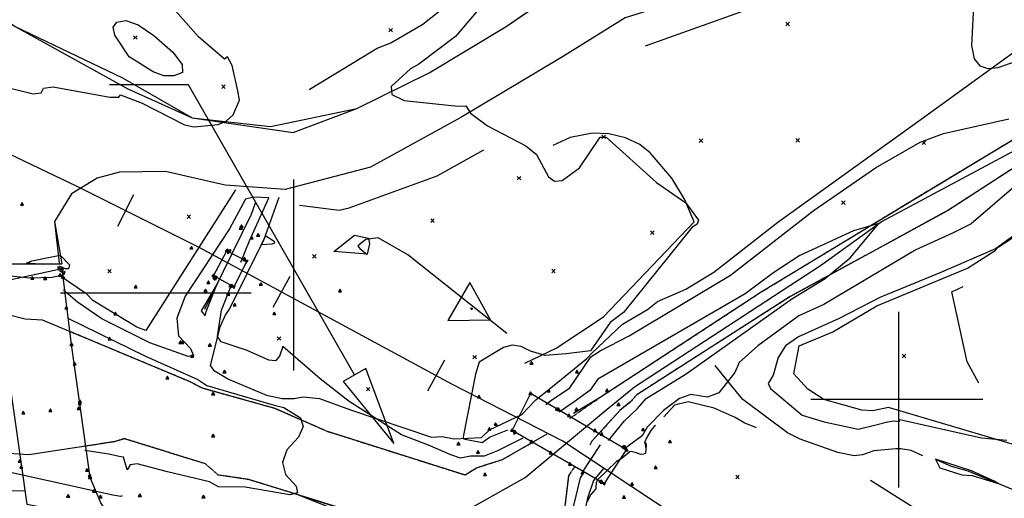
# Model space of a CAD drawing. Extents: x 508808 to 515613, y 869267 to 876080.
# Drawn here: x 512500 to 513060, y 869944 to 870216 of the extents above; entities that cross this region are included whole.
import ezdxf

# ---------------------------------------------------------------- set-up
doc = ezdxf.new("R2010")
doc.units = 0
doc.header["$MEASUREMENT"] = 0
doc.linetypes.add('10$0$HWASHES', pattern=[1, 0.6, -0.05, 0.05, -0.05, 0.05, -0.05, 0.05, -0.05, 0.05])
doc.layers.get('0').update_dxf_attribs({"linetype": 'CONTINUOUS'})
for name, color, linetype in [('10$0$BORDER', 1, 'CONTINUOUS'), ('10$0$BREAKLINES', 6, 'CONTINUOUS'), ('10$0$BRIDGE', 2, 'CONTINUOUS'), ('10$0$C4THAL', 4, 'CONTINUOUS'), ('10$0$C_TEXT_LEADER', 1, 'CONTINUOUS'), ('10$0$CHECKPANELS', 1, 'CONTINUOUS'), ('10$0$GRIDLINES', 7, 'CONTINUOUS'), ('10$0$GRIDPOINTS', 1, 'CONTINUOUS'), ('10$0$INDCONT', 1, 'CONTINUOUS'), ('10$0$INTCONT', 7, 'CONTINUOUS'), ('10$0$PAVEDROADS', 5, 'CONTINUOUS'), ('10$0$POINTS', 2, 'CONTINUOUS'), ('10$0$SLRR', 2, 'CONTINUOUS'), ('10$0$SLRR_PATTERNED', 62, 'CONTINUOUS'), ('10$0$WASHES', 4, 'CONTINUOUS')]:
    doc.layers.add(name, color=color, linetype=linetype)
picture_1 = doc.add_image_def('image1.tif', size_in_pixel=(5219, 3916))

# ---------------------------------------------------------------- blocks, each defined once
blk = doc.blocks.new('10$0$TRI')
at = {"color": 0}
for points in [[(-1, -0.667), (1, -0.667), (0, 1), (-1, -0.667)], [(-0.056, 0), (0.056, 0)], [(0, 0.056), (0, -0.056)]]:
    blk.add_lwpolyline(points, dxfattribs=at)
blk = doc.blocks.new('10$0$CROSS')
at = {"color": 0}
for points in [[(0, 1), (0, -1)], [(0.958, 0), (-1, 0)]]:
    blk.add_lwpolyline(points, dxfattribs=at)
blk = doc.blocks.new('10$0$SLRR')
blk.add_lwpolyline([(-1, 0), (1, 0)])
blk = doc.blocks.new('10$0$X')
at = {"color": 0}
for points in [[(-1, 1), (1, -1)], [(1, 1), (-1, -1)]]:
    blk.add_lwpolyline(points, dxfattribs=at)

msp = doc.modelspace()

# ---------------------------------------------------------------- linework, layer by layer
at = {"layer": '10$0$BORDER'}
for points in [[(512655.873104, 870125.092501, 0), (512655.873104, 870016.621177, 0)], [(512631.867679, 870060.586889, 0), (512523.396356, 870060.586889, 0)]]:
    msp.add_polyline3d(points, dxfattribs=at)
at = {"layer": '10$0$BREAKLINES'}
for points in [[(512137.084, 870505.747, 3523.3869), (512230.46, 870426.638, 3524.4065), (512307.727, 870362.162, 3526.7138), (512418.115, 870269.056, 3529.2894), (512497.564, 870212.083, 3530.5235), (512558.615, 870182.836, 3531.3284), (512598.206, 870160.246, 3531.4357), (512655.678, 870151.908, 3532.9918), (512691.837, 870165.521, 3535.6748), (512733.036, 870185.75, 3536.6943), (512776.872, 870212.118, 3537.3382), (512807.149, 870233.029, 3539.3236), (512787.338, 870291.455, 3539.2699), (512745.986, 870375.983, 3541.7382), (512705.266, 870471.794, 3543.1333), (512671.305, 870519.202, 3544.4211), (512624.727, 870564.017, 3546.8358), (512538.602, 870625.38, 3553.6504), (512439.535, 870703.081, 3557.1919), (512353.013, 870773.52, 3558.8017), (512271.008, 870833.187, 3559.9821), (512154.606, 870918.694, 3557.8358)], [(512815.146, 869992.316, 3528.9674), (512830.297435, 870001.344552, 3529.1284), (512921.901107, 870061.196355, 3530.7918), (513011.429238, 870115.539205, 3532.3479), (513093.781574, 870165.059272, 3535.5675), (513095.534765, 870170.375048, 3535.8894), (513100.118388, 870175.642599, 3537.1772), (513129.222697, 870199.952936, 3538.626), (513208.589706, 870262.16379, 3537.7138), (513228.197495, 870272.017042, 3537.9284), (513306.1417, 870321.799866, 3540.5041), (513370.525, 870372.005574, 3542.6504), (513398.507877, 870400.719854, 3542.8114), (513461.466505, 870482.836737, 3544.6358), (513502.850915, 870524.976516, 3545.3333)], [(513176.891, 870261.769, 3543.9919), (513165.508, 870277.913, 3541.6845), (513144.13, 870292.806, 3541.9528), (513108.113, 870302.15, 3542.0065), (513051.545, 870289.421, 3541.0943), (512986.24, 870264.599, 3540.3967), (512923.94, 870241.97, 3539.1626), (512844.572, 870216.934, 3539.5382), (512808.912, 870194.865, 3538.5187), (512751.096, 870160.344, 3535.7821), (512699.702, 870132.101, 3535.8894), (512651.24, 870119.377, 3535.5138), (512616.981, 870121.93, 3535.2455), (512583.041, 870129.593, 3535.7284), (512557.002, 870129.268, 3535.7821), (512544.244, 870125.814, 3534.4406), (512529.543, 870116.958, 3534.0114), (512519.939, 870101.201, 3534.1187), (512524.115, 870077.223, 3536.4797)], [(512856.008, 870201.023, 3537.6065), (512917.686647, 870223.172323, 3538.2504), (513015.428298, 870258.88005, 3540.1821), (513023.702989, 870263.372863, 3540.2894), (513042.535944, 870270.460795, 3540.2894), (513116.939598, 870283.458417, 3540.9333), (513131.997196, 870273.388191, 3540.987), (513132.966586, 870272.439062, 3540.987), (513134.345122, 870269.979978, 3540.9333), (513132.97452, 870261.62596, 3540.8797), (513131.282842, 870258.777721, 3540.7723), (513126.387509, 870256.558466, 3540.5041), (513102.426984, 870249.3469, 3540.9333), (513094.365681, 870249.375454, 3540.987), (513084.517836, 870247.473763, 3540.987), (513056.551207, 870246.7808, 3539.9138), (513043.095935, 870244.093256, 3539.9675)], [(512664.793, 870176.241, 3534.065), (512703.462328, 870199.751182, 3534.387), (512711.154135, 870202.771664, 3534.1723), (512729.363065, 870213.420108, 3534.2797), (512777.664695, 870251.634738, 3535.8358)], [(513211.544463, 870220.100617, 3538.7333), (513128.09289, 870163.417856, 3537.4455), (513111.822569, 870154.901991, 3535.0845), (513110.591829, 870154.663654, 3534.9772), (513110.591829, 870154.663654, 3534.8699), (513106.127624, 870153.116493, 3535.2455), (513096.834507, 870151.267484, 3535.2455), (513088.330673, 870146.62315, 3535.2455), (513087.025176, 870145.683239, 3535.2455), (513027.824951, 870107.398991, 3533.2065), (512938.361375, 870058.560966, 3531.4357), (512851.095368, 870002.823928, 3530.1479), (512847.77851, 869998.895383, 3530.0943), (512841.52854, 869993.92322, 3530.0406), (512825.617323, 869976.414341, 3529.2894), (512824.370312, 869974.128409, 3529.2894)], [(512647.618, 870114.946, 3534.3333), (512639.044697, 870091.104292, 3536.1577), (512619.72561, 870052.064896, 3534.1187), (512617.229193, 870048.394893, 3533.4211), (512614.017677, 870041.177551, 3532.1333), (512608.529987, 870019.403632, 3531.6504), (512610.449866, 870016.808067, 3531.6504), (512618.932235, 870011.611261, 3531.704), (512640.474162, 870002.561074, 3531.7577), (512649.526499, 870000.706195, 3531.5431), (512656.27991, 870000.639592, 3531.2211), (512661.335802, 870001.546396, 3530.8455), (512670.728611, 870000.59895, 3530.7382), (512688.276431, 869994.259594, 3531.3821), (512734.324181, 869978.750004, 3533.4748), (512740.489918, 869979.014793, 3535.2455), (512747.247808, 869977.74237, 3535.4601), (512762.740074, 869978.575239, 3537.5528), (512767.301095, 869982.856547, 3537.3919), (512785.688256, 869991.549571, 3538.4114), (512793.718203, 869999.961757, 3538.5723), (512803.191372, 870007.463586, 3539.5919), (512822.724763, 870023.331656, 3536.7479), (512825.600927, 870026.463667, 3536.1577), (512842.943872, 870042.942755, 3538.5723), (512857.268788, 870051.284248, 3538.3577), (512862.887187, 870055.806114, 3538.1431), (512862.887187, 870055.806114, 3538.0358), (512879.036925, 870062.843724, 3538.0894), (512894.917621, 870072.371045, 3538.1431), (512931.291322, 870100.798442, 3537.9821), (513012.931186, 870159.497413, 3538.626), (513072.544931, 870202.679133, 3540.8797)], [(513171.649, 869957.525, 3540.0748), (513122.453681, 869957.400362, 3539.7528), (513112.0901, 869959.733421, 3539.7528), (513101.832783, 869963.671473, 3539.4845), (512994.278394, 869995.607205, 3541.148), (512985.359005, 869993.683653, 3541.4699), (512979.056243, 869993.923851, 3541.8455), (512957.39373, 870000.017977, 3541.8992), (512948.417071, 870005.990413, 3541.8992), (512940.496507, 870014.669756, 3541.9528), (512943.497772, 870030.598189, 3542.0065), (512962.686629, 870038.553497, 3542.0065), (512987.673797, 870053.250556, 3540.987), (513039.193223, 870074.752543, 3540.665), (513054.985037, 870084.809146, 3540.1284), (513056.64258, 870086.626447, 3540.0211), (513069.160811, 870094.731999, 3540.1284), (513161.491549, 870160.309332, 3541.0406), (513177.149199, 870169.072207, 3543.1333), (513198.998551, 870187.436725, 3544.1528), (513202.531658, 870194.087921, 3544.5285), (513202.543153, 870194.207354, 3544.5285)], [(512787.539, 870020.675, 3536.6943), (512805.254174, 870029.321248, 3535.2455), (512832.22377, 870047.082051, 3534.3333), (512883.737045, 870101.156648, 3535.8358), (512878.310736, 870113.959429, 3536.0504), (512871.124676, 870125.911826, 3536.4797), (512858.768849, 870140.357933, 3536.8016), (512852.910624, 870145.116537, 3536.5333), (512844.754539, 870148.869222, 3536.5333), (512835.124095, 870151.179932, 3536.6406), (512826.012818, 870151.545802, 3536.6406), (512813.185415, 870149.019617, 3536.6406), (512803.331254, 870144.447393, 3536.6406)], [(512659.359, 870110.62, 3534.4943), (512681.853182, 870107.663656, 3534.7626), (512687.569578, 870108.945648, 3534.6016), (512737.578598, 870127.203457, 3534.5479), (512764.081662, 870141.99569, 3534.7089)], [(512622.947, 870119.187, 3535.4601), (512571.838015, 870039.241711, 3534.4943), (512566.765585, 870041.243898, 3534.4943), (512541.795701, 870056.282119, 3534.4406), (512538.439458, 870059.934439, 3534.3333), (512523.028784, 870070.368924, 3533.6357), (512518.664412, 870069.458243, 3533.4748), (512505.868633, 870069.089072, 3533.4748), (512476.480041, 870072.132263, 3533.0992), (512429.181545, 870075.498609, 3529.9333), (512422.765837, 870074.39, 3528.4845), (512411.045804, 870072.273139, 3526.0699), (512407.123743, 870072.751887, 3525.6406)], [(512634.115, 870111.677, 3529.0748), (512631.824019, 870105.176684, 3529.0748), (512605.222296, 870051.187467, 3527.465)], [(512645.319, 869994.986, 3526.5528), (512604.043575, 870006.479737, 3526.9821), (512596.733084, 870010.276395, 3526.7674), (512513.14989, 870045.201394, 3524.6748), (512513.14989, 870045.201394, 3524.7284), (512503.20058, 870045.802214, 3524.6748), (512482.336764, 870051.002212, 3524.4065), (512477.292289, 870050.364317, 3523.9235), (512472.658657, 870048.659887, 3523.3869), (512464.525287, 870050.218989, 3522.904), (512451.785061, 870054.885407, 3522.7967), (512434.050334, 870058.38116, 3522.8504), (512405.080632, 870060.44142, 3522.904), (512379.520945, 870057.679778, 3522.6894), (512358.356465, 870064.69028, 3522.8504), (512277.893818, 870076.557186, 3522.6357), (512269.001525, 870070.682172, 3522.6357), (512264.944446, 870071.511425, 3522.6357), (512248.197517, 870071.995061, 3522.3674), (512232.865547, 870076.284131, 3522.2601), (512182.713146, 870098.165109, 3522.0991)], [(512777.254, 870037.684, 3535.7284), (512720.902994, 870082.391357, 3535.8358), (512703.994951, 870091.921274, 3535.8358), (512696.958857, 870091.079704, 3536.104), (512692.530381, 870087.499229, 3536.5333), (512693.530942, 870085.872081, 3536.3187), (512697.788482, 870082.566952, 3535.9967)], [(512481.843, 870077.194, 3535.6748), (512524.115, 870077.223, 3536.4797)], [(512605.814, 869963.472, 3527.4113), (512559.864132, 869977.805576, 3527.4113), (512553.976537, 869976.072371, 3527.4113), (512505.454749, 869968.582598, 3528.4309), (512496.851908, 869969.121322, 3528.3772), (512481.907011, 869972.121942, 3526.1772), (512477.636884, 869974.444686, 3526.0162), (512444.696832, 869984.647383, 3525.6943), (512420.130073, 869997.161292, 3525.9626), (512371.832497, 870017.824699, 3523.9235), (512371.832497, 870017.824699, 3523.7089), (512371.2314, 870018.041665, 3523.7089), (512271.12338, 870048.619422, 3522.904), (512259.346013, 870049.338332, 3522.4747), (512154.480504, 870063.023627, 3521.026)], [(513045.602, 870009.409, 3540.3967), (513038.969015, 870021.401913, 3540.665), (513030.205082, 870061.319322, 3540.2894), (513036.631353, 870064.341072, 3540.2358)], [(513013.7265, 869968.1315, 3537.5612), (513007.242294, 869971.09143, 3537.5076), (513001.367509, 869972.0371, 3537.5076), (512998.406281, 869972.124777, 3537.5076), (512985.856518, 869970.878, 3537.2934), (512979.40081, 869968.563375, 3537.2934), (512974.743901, 869968.135614, 3537.4541), (512965.517099, 869970.034422, 3537.6683), (512943.965774, 869977.552283, 3537.9897), (512936.806693, 869981.131581, 3538.2575), (512911.504513, 870000.010735, 3538.0968), (512907.747608, 870004.533232, 3537.6147), (512895.7725, 870019.4375, 3533.5439)], [(512919.266644, 869984.066932, 3536.7886), (512912.107132, 869986.816677, 3536.7479), (512907.10426, 869989.892197, 3536.7479), (512895.02631, 869995.227748, 3536.6943), (512880.427456, 869998.792935, 3536.6943), (512872.571309, 869996.945444, 3536.7479), (512866.534134, 869990.226682, 3536.9626)], [(512673.962, 869982.374, 3528.5992), (512645.319, 869994.986, 3526.5528)], [(512673.962, 869982.374, 3528.5992), (512753.485632, 869957.194106, 3529.2421), (512753.485632, 869957.194106, 3529.3492), (512760.023476, 869961.280734, 3529.3492), (512774.725772, 869966.007023, 3529.5099), (512800.203279, 869980.479217, 3529.8313)], [(512861.6905, 869985.2175, 3537.1327), (512861.690144, 869985.218471, 3537.1327), (512861.067387, 869984.748972, 3536.9184), (512859.161073, 869982.545167, 3536.9184), (512856.400344, 869977.940051, 3536.7042), (512855.823525, 869976.397628, 3536.3828), (512855.781321, 869976.209168, 3535.9543), (512856.415066, 869974.042451, 3535.7936), (512856.096024, 869969.327468, 3536.4899), (512854.838646, 869969.015311, 3536.8113), (512853.135108, 869968.818293, 3537.0255), (512850.920216, 869969.859321, 3537.0255), (512847.843675, 869970.57417, 3536.972), (512847.155375, 869970.423829, 3537.0791), (512842.727069, 869966.720428, 3537.1327), (512839.566917, 869964.79132, 3537.3469), (512828.515252, 869954.306052, 3537.0255), (512828.006932, 869952.675214, 3536.8648), (512827.758179, 869950.34075, 3536.7042), (512827.820027, 869949.733164, 3536.6506), (512827.735618, 869949.356242, 3536.597), (512827.735618, 869949.356242, 3536.6506), (512827.724143, 869949.237019, 3536.6506), (512827.631955, 869949.029304, 3536.6506), (512825.041503, 869946.06831, 3536.2756), (512822.83651, 869942.13648, 3536.3292)], [(512558.4385, 869945.3755, 3529.473), (512558.438957, 869945.376725, 3529.473), (512557.649619, 869945.026741, 3529.8479), (512553.160594, 869945.66817, 3529.9015), (512479.345554, 869962.052334, 3527.866), (512476.904957, 869964.498844, 3527.3304), (512472.077482, 869968.149734, 3527.1697)], [(513172.523, 869860.322, 3536.0504), (513153.832918, 869897.167552, 3536.265), (513140.127432, 869916.326452, 3536.265), (513131.531534, 869921.295518, 3536.3723), (513039.621874, 869959.430301, 3535.8894), (513030.135781, 869961.963374, 3535.8894), (513021.879552, 869965.677483, 3535.8358)], [(513632.389026, 869280.324337, 3535.4114), (513632.101712, 869280.665029, 3535.4023), (513614.928684, 869309.480984, 3534.9737), (513584.374435, 869346.232182, 3534.1702), (513582.80756, 869348.106602, 3534.1702), (513550.701597, 869369.761064, 3533.7953), (513527.181602, 869393.241055, 3533.3132), (513479.72864, 869443.305422, 3530.6884), (513479.72864, 869443.305422, 3530.5812), (513473.054705, 869451.280519, 3530.5812), (513447.239033, 869473.219675, 3530.2598), (513377.889707, 869531.306441, 3527.9564), (513351.289469, 869547.923263, 3527.7957), (513347.95785, 869550.683843, 3528.1171), (513346.210075, 869551.862126, 3528.1707), (513237.758656, 869623.682045, 3528.8135), (513110.667375, 869701.36458, 3529.617), (513025.815479, 869754.878608, 3529.5635), (512905.750356, 869822.059228, 3529.617), (512790.658147, 869888.365171, 3528.9742), (512681.608981, 869938.658603, 3528.1707), (512630.408464, 869954.57988, 3527.6886), (512613.109008, 869957.134741, 3527.4743), (512612.939716, 869957.128858, 3527.4743)], [(512812.317, 869956.794, 3528.3314), (512809.067116, 869929.923038, 3529.2956), (512828.187949, 869906.805443, 3529.4563), (512858.189697, 869884.53886, 3529.3492), (512870.738583, 869871.777943, 3528.9742), (512915.478153, 869840.143556, 3528.5992), (512944.513581, 869824.662237, 3528.5992), (513051.906657, 869752.276711, 3529.1349), (513136.828603, 869694.844663, 3529.2421), (513233.25575, 869632.151243, 3530.1527), (513247.870758, 869619.245169, 3530.367), (513269.349169, 869605.008064, 3530.4205), (513358.068635, 869553.357299, 3531.3847), (513462.492113, 869476.436246, 3532.1882), (513561.003377, 869389.082322, 3532.9918), (513645.943328, 869319.767501, 3533.1525), (513687.951832, 869280.324337, 3533.5714)], [(513085.629, 869926.964, 3537.3919), (513040.946661, 869918.090545, 3537.6065), (513030.672923, 869924.713373, 3537.2309), (512984.009109, 869953.99557, 3537.0175)]]:
    msp.add_polyline3d(points, dxfattribs=at)
at = {"layer": '10$0$BRIDGE'}
for points in [[(512610.354, 870070.328, 3535.16), (512617.91, 870084.671, 3535.03), (512629.276, 870078.703, 3535.16), (512622.034737, 870064.200181, 3535.01), (512610.354, 870070.328, 3535.16)], [(512524.332318, 870074.342285, 3536.41), (512486.25, 870066.254, 3536.66), (512504.179, 869940.494, 3536.82), (512552.82, 869931.437, 3535.29), (512546.344, 869941.299, 3537.4992), (512540.302, 869955.722, 3535.29), (512534.334, 869997.799, 3535.5), (512529.638, 870031.369, 3535.27), (512524.332318, 870074.342285, 3536.41)], [(512845.303, 869971.424, 0), (512790.675, 870003.498, 0), (512780.238, 869982.605, 0), (512832.657, 869952.387, 0), (512845.303, 869971.424, 0)]]:
    msp.add_polyline3d(points, dxfattribs=at)
at = {"layer": '10$0$C4THAL'}
for points in [[(512660.105316, 869945.345368, 0), (512696.906061, 869933.951528, 0), (512708.902341, 869931.704254, 0), (512719.399075, 869930.955178, 0), (512736.643743, 869932.453353, 0), (512756.88746, 869938.446076, 0), (512787.627953, 869955.675193, 0), (512833.363774, 869993.878853, 0), (512849.858648, 870007.362475, 0), (512955.575911, 870076.278897, 0), (512990.065246, 870100.998912, 0), (513106.666585, 870163.46347, 0), (513288.110368, 870300.547192, 0), (513382.207753, 870375.256644, 0), (513484.176172, 870480.129428, 0), (513560.022182, 870561.38689, 0)], [(512660.105316, 869945.345368, 7772.3892), (512781.870823, 869896.959629, 7772.3892), (513146.141654, 869680.528838, 7772.3892), (513377.975911, 869528.505653, 7772.3892), (513519.569599, 869414.849237, 7772.3892), (513661.527106, 869280.324337, 7772.3892)]]:
    msp.add_polyline3d(points, dxfattribs=at)
at = {"layer": '10$0$C_TEXT_LEADER'}
for points in [[(512596.199729, 870178.892898, 0), (512551.199729, 870178.892898, 0)], [(512690.584872, 870014.062681, 0), (512596.199729, 870178.892898, 0)], [(512697.093352, 870017.789569, 0), (512684.076393, 870010.335793, 0), (512712.946201, 869975.011804, 0), (512697.093352, 870017.789569, 0)]]:
    msp.add_polyline3d(points, dxfattribs=at)
at = {"layer": '10$0$INDCONT'}
for points in [[(513042.732, 870227.606, 3540), (513041.44, 870201.247, 3540), (513043.048, 870193.632, 3540), (513046.16, 870189.726, 3540), (513050.695, 870188.138, 3540), (513056.654, 870188.868, 3540), (513076.539, 870195.824, 3540), (513087.261, 870195.434, 3540), (513093.375, 870197.932, 3540), (513098.326, 870202.767, 3540), (513106.816, 870203.676, 3540), (513122.72, 870209.866, 3540), (513144.994, 870221.708, 3540)], [(513079.405, 870103.271, 3540), (513055.173, 870085.715, 3540), (513023.042, 870071.816, 3540), (512989.371, 870058.014, 3540), (512966.238, 870046.168, 3540), (512943.101, 870035.739, 3540), (512935.627, 870030.603, 3540), (512931.49, 870023.893, 3540), (512928.657, 870013.887, 3540), (512925.773, 870009.153, 3540), (512927.221, 870006.419, 3540), (512945.225, 869991.12, 3540), (512957.65, 869987.408, 3540), (512976.997, 869983.178, 3540), (512987.089, 869985.667, 3540), (512993.787, 869987.362, 3540), (512997.749, 869987.974, 3540), (513000.416, 869987.589, 3540), (513000.709, 869988.722, 3540), (513047.076, 869978.277, 3540), (513061.548, 869976.904, 3540)]]:
    msp.add_polyline3d(points, dxfattribs=at)
at = {"layer": '10$0$INTCONT'}
for points in [[(512489.36, 870178.44, 3532), (512507.927, 870173.784, 3532), (512512.451, 870174.404, 3532), (512513.803, 870176.989, 3532), (512519.188, 870177.708, 3532), (512551.346, 870172.002, 3532), (512556.466, 870171.936, 3532), (512557.419, 870173.345, 3532), (512569.867, 870168.578, 3532), (512593.977, 870156.223, 3532), (512599.395, 870155.122, 3532), (512613.02, 870156.341, 3532), (512617.848, 870158.472, 3532), (512621.485, 870161.85, 3532), (512625.201, 870170.287, 3532), (512624.199, 870175.461, 3532), (512621.047, 870189.931, 3532), (512618.364, 870194.794, 3532), (512616.711, 870193.511, 3532), (512601.934, 870206.207, 3532), (512577.218, 870234.346, 3532)], [(512763.249, 870224.232, 3536), (512748.05, 870206.36, 3536), (512727.247, 870190.745, 3536), (512722.33, 870188.016, 3536), (512711.364, 870177.969, 3536), (512711.751, 870173.354, 3536), (512718.911, 870170.121, 3536), (512749.422, 870166.811, 3536), (512753.937, 870166.966, 3536), (512756.552, 870162.84, 3536), (512766.275, 870155.655, 3536), (512788.051, 870144.337, 3536), (512794.066, 870139.405, 3536), (512800.953, 870126.711, 3536), (512804.357, 870124.212, 3536), (512808.66, 870124.506, 3536), (512818.537, 870131.684, 3536), (512830.206, 870149.127, 3536), (512833.77, 870149.235, 3536), (512862.318, 870123.376, 3536), (512878.978, 870111.78, 3536), (512886.19, 870101.998, 3536), (512885.478, 870099.784, 3536), (512882.635, 870098.078, 3536), (512843.611, 870049.515, 3536), (512835.983, 870043.917, 3536), (512824.808, 870027.819, 3536), (512810.982, 870026.053, 3536), (512798.985, 870025.056, 3536), (512790.736, 870027.511, 3536), (512785.443, 870030.203, 3536), (512780.311, 870030.932, 3536), (512775.341, 870029.7, 3536), (512761.488, 870021.323, 3536), (512759.336, 870014.494, 3536), (512752.317, 869978.767, 3536), (512752.644, 869977.797, 3536), (512763.169, 869975.584, 3536), (512767.426, 869978.637, 3536), (512777.80926, 869982.911664, 3536)], [(512562.434, 870194.826, 3532), (512554.353, 870207.255, 3532), (512553.374, 870211.743, 3532), (512555.456, 870214.506, 3532), (512560.598, 870215.543, 3532), (512567.599, 870213.058, 3532), (512576.457, 870207.053, 3532), (512587.172, 870197.526, 3532), (512592.637, 870190.511, 3532), (512592.852, 870186.008, 3532), (512587.817, 870184.018, 3532), (512582.199, 870184.113, 3532), (512575.999, 870186.293, 3532), (512562.434, 870194.826, 3532)], [(512799.435837, 869997.179005, 3536), (512802.048, 869999.391, 3536), (512813.13, 870006.785, 3536), (512824.96, 870024.324, 3536), (512830.304, 870027.804, 3536), (512846.752, 870036.222, 3536), (512904.389, 870070.672, 3536), (512951.427, 870107.406, 3536), (512986.822, 870131.72, 3536), (513012.327, 870146.425, 3536), (513025.498, 870151.243, 3536), (513062.723, 870159.568, 3536)], [(513081.643, 870134.565, 3536), (513041.26, 870100.019, 3536), (513030.752, 870094.717, 3536), (513009.765, 870085.213, 3536), (512957.572, 870053.99, 3536), (512943.34, 870047.633, 3536), (512919.941, 870030.613, 3536), (512909.36, 870021.132, 3536), (512906.889, 870015.512, 3536), (512897.793, 870003.856, 3536), (512891.396, 870001.488, 3536), (512881.868, 870002.959, 3536), (512875.371, 870000.668, 3536), (512866.281, 869993.875, 3536), (512857.081, 869984.291, 3536), (512854.174, 869979.479, 3536), (512845.586, 869973.102, 3536), (512843.977218, 869971.719925, 3536)], [(512625.93335, 870078.182386, 3532), (512630.826, 870090.247, 3532), (512641.805, 870114.615, 3532), (512633.297, 870115.137, 3532), (512628.585, 870113.943, 3532), (512619.437, 870097.037, 3532), (512594.214, 870058.906, 3532), (512589.453, 870046.218, 3532), (512590.46, 870036.269, 3532), (512597.237, 870029.057, 3532), (512599.073, 870025.143, 3532), (512595.967, 870024.528, 3532), (512574.232, 870032.32, 3532), (512546.977, 870046.003, 3532), (512533.099, 870055.421, 3532), (512525.07795, 870062.161097, 3532)], [(512835.009425, 869976.84576, 3532), (512844.176, 869987.957, 3532), (512851.509, 869995.026, 3532), (512856.511, 870000.583, 3532), (512879.145, 870014.717, 3532), (512939.318, 870057.352, 3532), (512958.326, 870068.825, 3532), (512972.417, 870080.675, 3532), (512988.787, 870100.189, 3532), (512974.277, 870095.896, 3532), (512943.89, 870081.961, 3532), (512928.992, 870072.205, 3532), (512912.656, 870060.232, 3532), (512828.915, 870011.653, 3532), (512824.386, 870005.227, 3532), (512815.441, 869998.768, 3532), (512806.965277, 869992.875308, 3532)], [(512637.548, 870088.079, 3536), (512640.183, 870093.098, 3536), (512644.801, 870090.004, 3536), (512645.058, 870088.97, 3536), (512643.659, 870088.378, 3536), (512637.548, 870088.079, 3536)], [(512678.806, 870084.176, 3536), (512690.546, 870093.47, 3536), (512698.563, 870091.71, 3536), (512699.048, 870088.539, 3536), (512697.754, 870082.667, 3536), (512681.303, 870084.063, 3536), (512678.806, 870084.176, 3536)], [(512513.929544, 870076.731415, 3536), (512504.092, 870077.607, 3536), (512507.028, 870078.836, 3536), (512523.266, 870082.098, 3536)], [(512523.266, 870082.098, 3536), (512528.476, 870076.704, 3536), (512528.007, 870074.376, 3536), (512526.189, 870074.261, 3536), (512522.903018, 870075.8034, 3536)], [(512606.23, 870050.04, 3528), (512611.809, 870063.966, 3528), (512612.46, 870065.919, 3528), (512603.424, 870050.534, 3528), (512605.381, 870047.798, 3528), (512605.84, 870048.096, 3528), (512606.23, 870050.04, 3528)], [(512786.389931, 869978.179864, 3532), (512771.925, 869970.853, 3532), (512764.272, 869967.879, 3532), (512756.621, 869967.904, 3532), (512750.781, 869966.644, 3532), (512745.344, 869968.558, 3532), (512732.689, 869974.108, 3532), (512717.258, 869979.983, 3532), (512687.559, 869998.898, 3532), (512671.12, 870011.884, 3532), (512649.881, 870030.165, 3532), (512647.884, 870024.745, 3532), (512645.722, 870022.08, 3532), (512641.836, 870022.39, 3532), (512629.519, 870027.851, 3532), (512614.706, 870032.83, 3532), (512612.706, 870035.801, 3532), (512614.86, 870050.877, 3532), (512620.09501, 870063.785828, 3532)], [(512527.599897, 870046.342139, 3528), (512571.736, 870024.765, 3528), (512601.482, 870011.487, 3528), (512606.649, 870007.968, 3528), (512644.828, 869996.943, 3528), (512650.348, 869995.542, 3528), (512659.956, 869989.624, 3528), (512661.449, 869984.809, 3528), (512658.815, 869978.737, 3528), (512652.054, 869971.408, 3528), (512649.563, 869964.325, 3528), (512651.343, 869957.488, 3528), (512657.394, 869950.898, 3528), (512658.23, 869947.022, 3528), (512653.852, 869945.861, 3528), (512628.334, 869950.19, 3528), (512613.293, 869950.353, 3528), (512608.112, 869953.364, 3528), (512584.276, 869958.997, 3528), (512566.936, 869963.515, 3528), (512562.923, 869962.982, 3528), (512561.228, 869960.144, 3528), (512559.173, 869967.256, 3528), (512556.653, 869967.717, 3528), (512550.855, 869969.026, 3528), (512537.30562, 869971.007312, 3528)], [(512855.572, 869975.937, 3536), (512856.246, 869972.772, 3536), (512856.445, 869974.993, 3536), (512855.472, 869975.948, 3536), (512855.572, 869975.937, 3536)], [(513041.542, 869959.561, 3536), (513021.079, 869966.141, 3536), (513023.52, 869961.202, 3536), (513035.981, 869957.333, 3536), (513041.916, 869956.941, 3536), (513056.641, 869952.362, 3536), (513054.344, 869953.631, 3536), (513041.542, 869959.561, 3536)], [(513115.27, 869717.736, 3532), (513024.834, 869777.767, 3532), (513005.275, 869789.638, 3532), (512957.543, 869821.283, 3532), (512940.572, 869831.001, 3532), (512900.282, 869862.842, 3532), (512889.44, 869873.178, 3532), (512886.295, 869878.785, 3532), (512890.848, 869879.665, 3532), (512891.09, 869881.986, 3532), (512878.646, 869890.955, 3532), (512866.98, 869896.261, 3532), (512859.203, 869896.117, 3532), (512836.521, 869910.016, 3532), (512821.971, 869921.373, 3532), (512814.46, 869932.024, 3532), (512815.288, 869939.769, 3532), (512819.122, 869955.504, 3532), (512821.317937, 869958.918861, 3532)], [(512831.996517, 869960.759089, 3536), (512826.541, 869954.097, 3536), (512823.136, 869943.973, 3536), (512821.947, 869938.936, 3536), (512823.198, 869933.794, 3536), (512825.217, 869933.648, 3536), (512828.217, 869934.881, 3536), (512839.239, 869933.657, 3536), (512849.278, 869927.695, 3536), (512859.097, 869920.395, 3536), (512881.471, 869906.675, 3536), (512916.899, 869883.44, 3536), (512979.033, 869854.121, 3536), (512999.869, 869841.744, 3536), (513010.492, 869831.613, 3536), (513010.791, 869813.572, 3536), (513009.108, 869810.033, 3536), (513002.177, 869811.02, 3536), (512999.848, 869807.854, 3536), (512999.591, 869807.176, 3536), (513005.376, 869801.328, 3536), (513050.416, 869771.492, 3536), (513124.631, 869723.306, 3536)], [(512494.829, 869948.306, 3532), (512502.752432, 869948.175323, 3532)]]:
    msp.add_polyline3d(points, dxfattribs=at)
at = {"layer": '10$0$PAVEDROADS'}
for points in [[(511829.999777, 870739.798532, 3537.1772), (511866.553, 870711.134, 3537.1772), (511940.981, 870650.117, 3537.1772), (512048.833, 870572.403, 3537.1772), (512137.084, 870505.747, 3537.1772), (512230.46, 870426.638, 3537.1772), (512307.727, 870362.162, 3537.1772), (512418.115, 870269.056, 3537.1772), (512497.564, 870212.083, 3537.1772), (512561.702441, 870176.584917, 3537.1772), (512598.206, 870160.246, 3537.1772), (512642.799173, 870155.190514, 3537.1772), (512691.837, 870165.521, 3537.1772), (512733.036, 870185.75, 3537.1772), (512776.872, 870212.118, 3537.1772), (512793.869873, 870223.857688, 3537.1772)], [(512844.572, 870216.934, 3543.9919), (512808.912, 870194.865, 3543.9919), (512751.096, 870160.344, 3543.9919), (512699.702, 870132.101, 3543.9919), (512651.24, 870119.377, 3543.9919), (512616.981, 870121.93, 3543.9919), (512583.041, 870129.593, 3543.9919), (512557.002, 870129.268, 3543.9919), (512544.244, 870125.814, 3543.9919), (512529.543, 870116.958, 3543.9919), (512519.939, 870101.201, 3543.9919), (512522.615, 870077.61, 3543.9919)]]:
    msp.add_polyline3d(points, dxfattribs=at)
at = {"layer": '10$0$SLRR'}
msp.add_polyline3d([(513069.3495, 869792.992, 3540.2099), (512974.51, 869853.345, 3538.3577), (512874.646, 869933.101, 3537.7138), (512809.12, 869976.384, 3537.0162), (512745.878, 870008.807, 3536.6406), (512602.601, 870086.221, 3534.065), (512533.295, 870120.999, 3533.5284), (512449.841, 870160.739, 3532.7772), (512302.786, 870224.606, 3531.1138), (512167.753, 870294.947, 3528.4309), (512059.025, 870355.977, 3527.2504), (511919.198, 870434.747, 3525.3187), (511784.509, 870510.167, 3523.6016), (511678.683, 870593.203, 3521.4552), (511658.736, 870609.04, 3521.026), (511657.350404, 870610.104021, 3521.016)], dxfattribs=at)
at = {"layer": '10$0$WASHES', "linetype": '10$0$HWASHES'}
for points in [[(512813.058764, 869989.392376, 3528.9674), (512830.297435, 870001.344552, 3528.9674), (512921.901107, 870061.196355, 3528.9674), (513011.429238, 870115.539205, 3528.9674), (513093.781574, 870165.059272, 3528.9674), (513095.534765, 870170.375048, 3528.9674), (513100.118388, 870175.642599, 3528.9674), (513129.222697, 870199.952936, 3528.9674), (513187.434355, 870245.581428, 3528.9674)], [(513202.662985, 870214.068056, 3561.1626), (513128.09289, 870163.417856, 3561.1626), (513111.822569, 870154.901991, 3561.1626), (513110.591829, 870154.663654, 3561.1626), (513106.127624, 870153.116493, 3561.1626), (513096.834507, 870151.267484, 3561.1626), (513088.330673, 870146.62315, 3561.1626), (513087.025176, 870145.683239, 3561.1626), (513027.824951, 870107.398991, 3561.1626), (512938.361375, 870058.560966, 3561.1626), (512851.095368, 870002.823928, 3561.1626), (512847.77851, 869998.895383, 3561.1626), (512841.52854, 869993.92322, 3561.1626), (512829.086105, 869980.231427, 3561.1626)], [(512645.319, 869994.986, 3526.5528), (512604.043575, 870006.479737, 3526.5528), (512596.733084, 870010.276395, 3526.5528), (512528.826036, 870038.651161, 3526.5528)], [(512673.962, 869982.374, 3528.5992), (512645.319, 869994.986, 3528.5992)], [(512673.962, 869982.374, 3528.5992), (512753.485632, 869957.194106, 3528.5992), (512760.023476, 869961.280734, 3528.5992), (512774.725772, 869966.007023, 3528.5992), (512791.345018, 869975.447387, 3528.5992)], [(512605.814, 869963.472, 3527.4113), (512559.864132, 869977.805576, 3527.4113), (512553.976537, 869976.072371, 3527.4113), (512537.065631, 869973.462021, 3527.4113)], [(513632.389026, 869280.324337, 3552.3892), (513632.101712, 869280.665029, 3552.3892), (513614.928684, 869309.480984, 3552.3892), (513584.374435, 869346.232182, 3552.3892), (513582.80756, 869348.106602, 3552.3892), (513550.701597, 869369.761064, 3552.3892), (513527.181602, 869393.241055, 3552.3892), (513479.72864, 869443.305422, 3552.3892), (513473.054705, 869451.280519, 3552.3892), (513447.239033, 869473.219675, 3552.3892), (513377.889707, 869531.306441, 3552.3892), (513351.289469, 869547.923263, 3552.3892), (513347.95785, 869550.683843, 3552.3892), (513346.210075, 869551.862126, 3552.3892), (513237.758656, 869623.682045, 3552.3892), (513110.667375, 869701.36458, 3552.3892), (513025.815479, 869754.878608, 3552.3892), (512905.750356, 869822.059228, 3552.3892), (512790.658147, 869888.365171, 3552.3892), (512681.608981, 869938.658603, 3552.3892), (512630.408464, 869954.57988, 3552.3892), (512613.109008, 869957.134741, 3552.3892), (512605.814, 869963.472, 3552.3892)], [(512815.814643, 869961.953645, 3561.1626), (512812.317, 869956.794, 3561.1626)], [(512812.317, 869956.794, 3528.3314), (512809.067116, 869929.923038, 3528.3314), (512828.187949, 869906.805443, 3528.3314), (512858.189697, 869884.53886, 3528.3314), (512870.738583, 869871.777943, 3528.3314), (512915.478153, 869840.143556, 3528.3314), (512944.513581, 869824.662237, 3528.3314), (513051.906657, 869752.276711, 3528.3314), (513136.828603, 869694.844663, 3528.3314), (513233.25575, 869632.151243, 3528.3314), (513247.870758, 869619.245169, 3528.3314), (513269.349169, 869605.008064, 3528.3314), (513358.068635, 869553.357299, 3528.3314), (513462.492113, 869476.436246, 3528.3314), (513561.003377, 869389.082322, 3528.3314), (513645.943328, 869319.767501, 3528.3314), (513687.951832, 869280.324337, 3528.3314)]]:
    msp.add_polyline3d(points, dxfattribs=at)

# ---------------------------------------------------------------- block references
at = {"layer": '10$0$CHECKPANELS', "xscale": 12.5, "yscale": 12.5, "zscale": 12.5, "rotation": 240.0062908015868}
msp.add_blockref('10$0$TRI', (512757.137072, 870051.59341), dxfattribs=at)
at = {"layer": '10$0$GRIDLINES', "xscale": 50, "yscale": 50, "zscale": 50}
msp.add_blockref('10$0$CROSS', (513000, 870000), dxfattribs=at)
at = {"layer": '10$0$GRIDPOINTS'}
for p in [(512711.123, 870210.035, 3533.904), (512936.927, 870213.482, 3537.7138), (512565.934, 870205.816, 3532.6162), (512616.043, 870177.876, 3531.6504), (512832.304, 870149.408, 3535.9431), (512887.627, 870147.168, 3537.1772), (512942.652, 870147.392, 3536.9626), (513014.318, 870145.954, 3535.6211), (512784.156, 870125.871, 3534.9772), (512968.574, 870111.999, 3533.904), (512596.335, 870104.036, 3533.8504), (512734.932, 870101.699, 3534.8699), (512859.976, 870094.862, 3534.3333), (512667.683, 870081.482, 3535.5675), (512551.229, 870073.05, 3534.0114), (512803.724, 870073.105, 3534.6553), (512647.611, 870034.716, 3532.187), (513003.053, 870024.836, 3540.2358), (512758.87, 870024.138, 3535.7821), (512698.36, 870005.969, 3534.0114), (512908.361, 869955.985, 3536.9626)]:
    msp.add_blockref('10$0$X', p, dxfattribs=at)
at = {"layer": '10$0$POINTS', "xscale": 0.8897999999999999, "yscale": 0.8897999999999999, "zscale": 0.8897999999999999}
for p in [(512501.539, 870111.081, 3534.53), (512625.906, 870097.57, 3528.96), (512626.278, 870098.563, 3533.68), (512632.08, 870092.076, 3528.88), (512635.816, 870093.482, 3533.62), (512597.816, 870086.237, 3534.49), (512523.166, 870070.827, 3536.54), (512524.24, 870074.655, 3536.31), (512524.914, 870069.567, 3529.15), (512507.356, 870069.113, 3536.76), (512514.662, 870068.847, 3536.66), (512566.134, 870064.117, 3534.33), (512607.487, 870066.587, 3534.71), (512620.864, 870064.692, 3533.42), (512637.277, 870065.598, 3535.16), (512605.848, 870061.939, 3529.14), (512618.767, 870060.021, 3534.63), (512682.362, 870061.912, 3535.76), (512622.434, 870054.004, 3533.41), (512526.707, 870052.219, 3526.5), (512554.601, 870048.795, 3534.72), (512644.968, 870048.914, 3534.91), (512529.638, 870031.369, 3535.27), (512551.319, 870034.662, 3526.94), (512591.56, 870032.504, 3534.74), (512592.7, 870032.448, 3527.26), (512608.312, 870031.026, 3531.16), (512598.253, 870024.656, 3526.76), (512531.428, 870020.422, 3525.72), (512791.265, 870020.718, 3536.26), (512616.653, 870015.807, 3530.74), (512817.094, 870015.86, 3539.24), (512584.173, 870012.459, 3526.47), (512610.201, 870003.34, 3526.8), (512790.675, 870003.498, 3536.7), (512801.051, 870004.954, 3537.93), (512834.187, 870005.172, 3529.24), (512534.334, 869997.799, 3535.5), (512534.358, 869998.95, 3527.12), (512761.334, 870001.625, 3537.08), (512840.688, 869997.28, 3529.39), (512502.199, 869992.49, 3537.18), (512517.607, 869993.948, 3537.25), (512533.673, 869995.081, 3536.93), (512805.698, 869994.698, 3534.18), (512806.586, 869994.426, 3531.37), (512812.537, 869991.092, 3529.58), (512816.86, 869994.473, 3529.34), (512770.822, 869986.023, 3536.5), (512767.264, 869983.26, 3535.81), (512780.238, 869982.605, 3536.63), (512781.784, 869981.707, 3534.08), (512827.324, 869982.532, 3529.8), (512831.154, 869980.476, 3531.72), (512854.701, 869982.979, 3536.39), (512610.182, 869979.433, 3527.34), (512749.693, 869974.984, 3535.52), (512791.223, 869976.054, 3528.72), (512869.947, 869976.154, 3535.61), (512760.792, 869970.186, 3535.3), (512802.142, 869969.733, 3528.98), (512844.233, 869973.116, 3533.34), (512845.303, 869971.424, 3537.28), (512500.23, 869965.069, 3527.59), (512813.142, 869963.342, 3529.18), (512501.083, 869961.571, 3535.38), (512538.395, 869959.989, 3536.67), (512764.754, 869957.556, 3528.74), (512861.834, 869961.449, 3536.92), (512540.005, 869956.893, 3526.84), (512540.207, 869955.688, 3537.18), (512540.302, 869955.722, 3535.29), (512831.143, 869953.075, 3534.67), (512848.448, 869952.066, 3538.27), (512542.408, 869948.038, 3527.83), (512527.777, 869945.186, 3536.8), (512546.095, 869944.839, 3528.7), (512568.521, 869945.518, 3528.85), (512604.723, 869944.805, 3528.73), (512843.838, 869944.566, 3536.97)]:
    msp.add_blockref('10$0$TRI', p, dxfattribs=at)
at = {"layer": '10$0$POINTS', "yscale": 0.8897999999999999, "zscale": 0.8897999999999999}
for p, xscale, rotation in [((512617.91, 870084.671, 3535.03), 0.8897999999999999, 103.1839693247816), ((512619.402, 870084.539, 3529.04), 0.8898, 53.3996665060228), ((512618.99, 870084.024, 3533.51), 0.8897999999999999, 271.5017807998279), ((512627.804, 870079.939, 3529.29), 0.8897999999999998, 105.1262962502689), ((512628.178, 870079.423, 3533.55), 0.8897999999999999, 334.4354650167973), ((512629.276, 870078.703, 3535.16), 0.8897999999999998, 291.8016754812484), ((512522.446, 870074.49, 3536.5), 0.8897999999999999, 150.9400015487838), ((512523.937, 870073.447, 3535.17), 0.8898, 324.6206979862375), ((512524.332318, 870074.342285, 3536.41), 0.8897999999999999, 87.29012008790315), ((512525.302, 870072.226, 3534.71), 0.8897999999999998, 310.8296038574824), ((512610.354, 870070.328, 3535.16), 0.8897999999999998, 104.0835130631341), ((512611.126, 870068.883, 3534.82), 0.8898, 316.5362634969674), ((512611.667, 870069.678, 3533.52), 0.8898, 36.34844252298375), ((512611.652, 870069.02, 3527.97), 0.8897999999999999, 187.6665962165527), ((512619.953, 870064.481, 3529.83), 0.8897999999999999, 102.5938227957987), ((512622.034737, 870064.200181, 3535.01), 0.8897999999999998, 312.2104321437433), ((512781.849, 869981.148, 3530.73), 0.8897999999999998, 264.9127661558444), ((512843.41, 869972.996, 3534.56), 0.8897999999999999, 90.58462740989489), ((512830.392, 869953.323, 3532.7), 0.8898, 90.15490906354813), ((512832.657, 869952.387, 3537.28), 0.8897999999999999, 305.604228765906)]:
    msp.add_blockref('10$0$TRI', p, dxfattribs=dict(at, xscale=xscale, rotation=rotation))
at = {"layer": '10$0$SLRR_PATTERNED', "linetype": 'CONTINUOUS', "xscale": 10, "yscale": 10, "zscale": 10}
for p, rotation in [((512560.336599, 870107.429428, 3533.737769), 243.3523377558786), ((512648.959369, 870061.173108, 3534.898355), 241.6172025256166), ((512736.938504, 870013.6371, 3536.4799), 241.6172025257117), ((512824.778332, 869966.040936, 3537.182901), 236.5533648312488)]:
    msp.add_blockref('10$0$SLRR', p, dxfattribs=dict(at, rotation=rotation))

# ---------------------------------------------------------------- referenced raster images: frames only (the image files are external)
image = msp.add_image(picture_1, insert=(508808.1664, 869280.3587), size_in_units=(6800.886109, 5102.945009))
image.dxf.flags = 7

doc.saveas('drawing.dxf')
